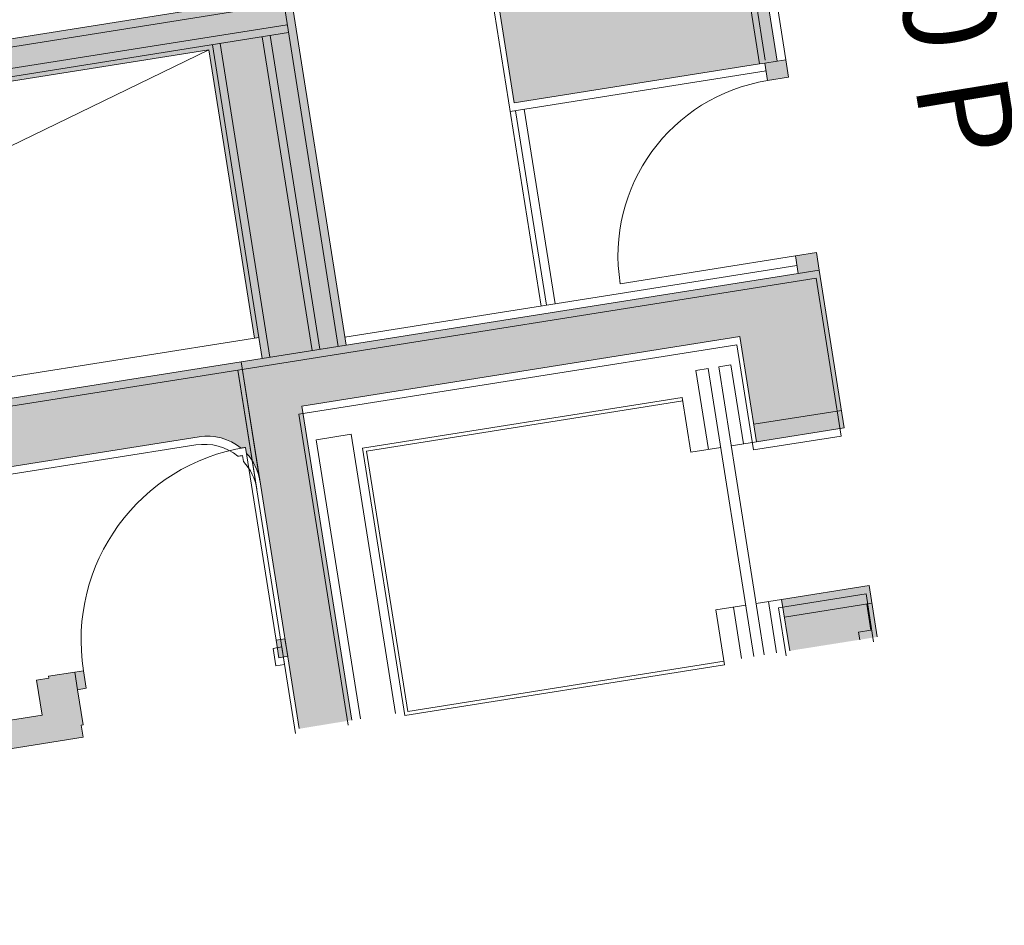
# Model space of a CAD drawing. Units: metres. Extents: x 6062 to 6379, y 343792 to 344211.
# Drawn here: x 6105 to 6110, y 344159 to 344164 of the extents above; entities that cross this region are included whole.
import ezdxf

# ---------------------------------------------------------------- set-up
doc = ezdxf.new("R2010")
doc.units = ezdxf.units.M
doc.header["$LTSCALE"] = 3
doc.linetypes.add('DASHED', pattern=[0.75, 0.5, -0.25])
for name, color, linetype, lineweight in [('A_00_Block', 214, 'CONTINUOUS', 0), ('A_01_Bebauung_Bestand', 7, 'CONTINUOUS', 20), ('A_03_FETÜ_SN', 131, 'CONTINUOUS', 13), ('A_03_Fördertechnik_SN', 7, 'CONTINUOUS', 13), ('A_06_Symbol Schacht', 252, 'CONTINUOUS', 13)]:
    doc.layers.add(name, color=color, linetype=linetype, lineweight=lineweight)
doc.layers.add('A_06_Solid_Bestand', color=7, linetype='CONTINUOUS', lineweight=0, true_color=0x595959)
doc.layers.add('B_S+V_Fluchtweg_Anzahl zugewiesener Personen', color=6, linetype='CONTINUOUS')
doc.styles.add('Arial bold', font='arialbd.ttf')

# ---------------------------------------------------------------- blocks, each defined once
blk = doc.blocks.new('TUER')
at = {"layer": 'A_03_FETÜ_SN'}
blk.add_line((-1, 0), (0, 0), dxfattribs=at)
blk.add_arc((0, 0), 1, 90, 180, dxfattribs=at)
blk = doc.blocks.new('F_Grundriss')
at = {"layer": 'A_06_Solid_Bestand', "ltscale": 10}
for points in [[(2.641656795633025, -11.14755180347129), (3.550981494481675, -11.67255522409687), (4.250986055529211, -10.46012229195912), (4.265986153157428, -10.43414158644737), (4.352588505425956, -10.484141912224), (4.412588896346278, -10.38021908936207), (4.325986543903127, -10.33021876338171), (4.300986381073017, -10.37351993966149), (3.365680976421572, -9.833516421349486), (3.435681432543788, -9.712273128214292), (3.331758609681856, -9.65227273714845), (3.144257388135884, -9.977031558315502), (3.187558564182837, -10.00203172097099), (2.572554557118565, -11.06724065422895), (2.52925338112982, -11.04224049148615), (2.491753136622719, -11.10719225564389), (2.595675959193613, -11.16719264650601), (2.615676089713816, -11.13255170555203)], [(5.528028463362716, -14.83474407086032), (5.676764433563221, -14.57420665567042), (4.125012055039406, -13.67829421893111), (5.375020199629944, -11.51323541186866), (5.89463431306649, -11.81323736638296), (6.144635941833258, -11.38022560472018), (5.365214771358296, -10.93022267287597), (3.715204021020327, -13.78810029855231)], [(5.365214771358296, -10.93022267287597), (5.27861241903156, -10.88022234707023), (5.218612028285861, -10.98414516984485), (5.305214380670805, -11.03414549553418)], [(6.927405084599741, -12.40951302921167), (7.177406714006793, -11.97650126813096), (6.924057112890296, -11.83022853679722), (6.67405548383249, -12.26324029831449)], [(4.015205975563731, -13.2684861846501), (2.066653049143497, -12.1434788548795), (2.04067234339891, -12.12847875684383), (2.0856726365746, -12.05053663998842), (1.981749813770875, -11.9905362490972), (1.786748543032445, -12.32828542302013), (1.916652071638964, -12.40328591171419), (2.133157952281181, -12.52828672601026), (-0.566859639424365, -17.20481374973315), (-0.9132690487895161, -17.0048124465975), (-1.05576997710159, -17.25162915055989), (-1.0124688007636, -17.27662931359373), (-1.627472808177117, -18.34183824653155), (-1.670773984165862, -18.31683808378875), (-1.858275205944665, -18.64159690486849), (-1.75435238314094, -18.70159729581792), (-1.686851943435613, -18.58468412020011), (0.1750986307160929, -19.6596911244269), (0.1837588659836911, -19.66469115702785), (0.1162584263365716, -19.78160433252924), (0.2201812490238808, -19.84160472362419), (0.5051831059972756, -19.34797131546657), (-0.534045121690724, -18.74796740603051), (0.01345844561001286, -17.79967164850677), (-0.4758448447682895, -17.51716980774654), (2.234172812313773, -12.82332231372129), (3.658781507634558, -13.64582767285174), (3.671281588962302, -13.62417708471185), (3.775204411824234, -13.68417747571948)]]:
    blk.add_hatch(color=256, dxfattribs=at).paths.add_polyline_path(points)
h = blk.add_hatch(color=256, dxfattribs=at)
edge = h.paths.add_edge_path()
edge.add_line((2.077373473148327, -20.80994119498064), (2.327375102529527, -20.37692943389488))
edge.add_line((2.327375102380756, -20.37692943387083), (1.104079166679111, -19.67065306039211))
edge.add_arc((1.25408014410641, -19.41084600330214), 0.3000000001181843, 149.9997844886558, 239.9997844886389, ccw=False)
edge.add_line((0.9942730869515799, -19.26084502608865), (3.894291982278364, -14.23790859338403))
edge.add_arc((4.154099039209541, -14.38790957041783), 0.2999999999267886, 101.73069785076132, 149.9997845040658, ccw=False)
edge.add_arc((5.058521024417132, -14.62140662278398), 1.100000000846846, 149.9997844394408, 151.3602314471148, ccw=False)
edge.add_line((4.10589514876483, -14.07140303828055), (4.135486099030437, -14.08848752983365))
edge.add_arc((4.154099039093126, -14.38790957056335), 0.3000000000266144, 59.99978446957857, 93.55709423152177, ccw=False)
edge.add_line((4.304100016248412, -14.12810251372866), (3.715204020742812, -13.78810029844844))
edge.add_line((3.715204020787496, -13.78810029834858), (0.2651815421383139, -19.76366260636928))
edge.add_line((0.265181542315986, -19.76366260633222), (2.077373473101278, -20.80994119477979))
h.paths.add_polyline_path([(4.477389115723781, -16.65302828836138), (4.552389604563359, -16.52312475984218), (4.42894353781594, -16.45185252075316), (4.798945948656183, -15.81099511377397), (4.738324302190449, -15.77599488585838), (4.74332433444215, -15.76733465050347), (4.570119629963301, -15.66733399883378), (4.595119793026242, -15.62403282299056), (4.508517440583091, -15.57403249712661), (4.408516788855195, -15.74723720175098), (4.417177024239209, -15.7522372341773), (4.382176795974374, -15.81285888078855), (4.555381500744261, -15.91285953234183), (4.325380002264865, -16.31123035284691), (4.152175297611393, -16.21122970149736), (4.117175069637597, -16.2718513480213), (4.108514834428206, -16.26685131542035), (4.033514345588628, -16.39675484393956)])
h = blk.add_hatch(color=256, dxfattribs=at)
h.paths.add_polyline_path([(5.170123539399356, -14.62810577149503), (5.14512337668566, -14.67140694780392), (5.058521024242509, -14.62140662188176), (5.083521186956204, -14.5781054458057)])
edge = h.paths.add_edge_path(flags=16)
edge.add_line((5.083521186956204, -14.5781054458057), (5.058521024118275, -14.62140662195705))
at = {"layer": 'A_01_Bebauung_Bestand'}
for p, q in [((4.325986544019543, -10.33021876346902), (3.390681139309891, -9.79021524512791)), ((4.250986055471003, -10.46012229193002), (3.341661356331315, -9.93511887130444)), ((4.265986153215636, -10.43414158641826), (4.300986381014809, -10.37351993966149)), ((3.5749524551793, -11.72103607625468), (4.304957211541478, -10.45664173283149)), ((3.976234917005058, -13.24598603794584), (5.266243322053924, -11.01164534909185)), ((4.536238565924577, -12.27603969248594), (2.773880696564447, -11.25853306282079)), ((4.57623882626649, -12.20675781066529), (3.614952715812251, -11.65175419431762)), ((4.551238663436379, -12.25005898671225), (3.589952553156763, -11.69505537062651)), ((3.992705828743055, -13.30745724300505), (2.083123960997909, -12.2049500598514)), ((-0.5489665728528053, -17.50382016788353), (2.403552664327435, -12.38995126524242)), ((-0.5099955141195096, -17.52632031435496), (2.442523722653277, -12.41245141162653)), ((-0.5503887276863679, -17.26628495479235), (2.194629157544114, -12.51181581406854)), ((3.917705340369139, -13.43736077152425), (2.367523234279361, -12.54235494037857)), ((3.940205486782361, -13.39838971302379), (2.390023381041829, -12.50338388167438)), ((3.797704558295663, -13.6452064170735), (2.247522452438716, -12.75020058569498)), ((3.775204411766026, -13.68417747569038), (2.225022305734456, -12.78917164428276)), ((4.570119629963301, -15.66733399880468), (4.483517277694773, -15.61733367323177))]:
    blk.add_line(p, q, dxfattribs=at)
at = {"layer": 'A_01_Bebauung_Bestand', "linetype": 'DASHED'}
blk.add_line((4.255495816236362, -10.42231141973753), (3.644949232810177, -10.0698091230006), dxfattribs=at)
at = {"layer": 'A_01_Bebauung_Bestand', "ltscale": 10}
for p, q in [((6.058033589681145, -11.33022527905996), (5.808031960856169, -11.76323704057722)), ((7.010659464867786, -11.88022886251565), (6.760657836159226, -12.31324062397471)), ((7.125562895555049, -11.9812100569543), (6.995659367414191, -11.90620956840576)), ((7.125562895555049, -11.9812100569543), (7.090562667697668, -12.04183170356555)), ((7.127406388171948, -12.06310362034128), (7.090562667697668, -12.04183170356555))]:
    blk.add_line(p, q, dxfattribs=at)
at = {"layer": 'A_01_Bebauung_Bestand'}
for points in [[(2.64165679551661, -11.14755180338398), (3.550981494481675, -11.67255522395135), (4.250986055471003, -10.46012229193002), (4.265986153215636, -10.43414158641826), (4.352588505425956, -10.48414191207848), (4.412588896288071, -10.38021908921655), (4.325986543903127, -10.3302187633526), (4.300986381014809, -10.37351993966149), (3.365680976363365, -9.833516421320383), (3.435681432543788, -9.712273128214292), (3.331758609681856, -9.652272737119347), (3.144257388019469, -9.977031558228191), (3.187558564241044, -10.00203172094189), (2.572554557118565, -11.06724065417075), (2.52925338112982, -11.04224049145705), (2.491753136680927, -11.10719225555658), (2.595675959193613, -11.16719264647691), (2.615676089713816, -11.13255170555203)], [(5.365214771358296, -10.93022267275956), (5.27861241903156, -10.88022234707023), (5.218612028285861, -10.98414516978664), (5.305214380612597, -11.03414549547597)], [(5.170123539224733, -14.62810577149503), (5.145123376511037, -14.6714069476875), (5.058521024184301, -14.62140662191086), (5.083521187014412, -14.57810544566019)], [(5.194823918107431, -14.67087085096864), (5.169823784963228, -14.71417204439058), (5.083221398468595, -14.66417177842231), (5.108221531554591, -14.62087058511679)], [(5.194823918107431, -14.67087085108506), (5.169823785079643, -14.714172044507), (5.083221398468595, -14.66417177842231), (5.108221531554591, -14.62087058511679)]]:
    blk.add_lwpolyline(points, close=True, dxfattribs=at)
at = {"layer": 'A_01_Bebauung_Bestand', "ltscale": 10}
for points in [[(5.527395958430134, -14.83437889386551), (3.715204020845704, -13.78810029843589), (5.365214771358296, -10.93022267275956), (6.144635941891465, -11.38022560472018), (5.89463431306649, -11.81323736629565), (5.375020199455321, -11.51323541166494), (4.125012055097613, -13.67829421890201), (5.677396936167497, -14.57457183679799)], [(5.535745892673731, -14.86770364103722), (3.739903820154723, -13.83086638181703), (5.389912598941009, -10.97298761774437), (6.169334080070257, -11.42299001204083), (5.919332749966998, -11.85600194594008), (5.399718429136556, -11.55600034981035), (4.149711778620258, -13.72106001953944), (5.685746690665837, -14.6078964805638)], [(5.535745892673731, -14.86770364103722), (3.739903820096515, -13.83086638181703), (5.389912598941009, -10.97298761774437), (6.169334079953842, -11.42299001204083), (5.919332749966998, -11.85600194596918), (5.399718429194763, -11.55600034981035), (4.149711778620258, -13.72106001956854), (5.685746690665837, -14.6078964805638)], [(6.927405084483325, -12.40951302926987), (6.674055483774282, -12.26324029828538), (6.924057112890296, -11.83022853676812), (7.177406714239623, -11.97650126816006)], [(6.935753340192605, -12.44283681033994), (6.698754231038038, -12.30600434014923), (6.948755561199505, -11.87299240624998), (7.185754670179449, -12.00982487629517)], [(6.935753340192605, -12.44283681033994), (6.698754231038038, -12.30600434014923), (6.948755561199505, -11.87299240624998), (7.185754670179449, -12.00982487629517)]]:
    blk.add_lwpolyline(points, dxfattribs=at)
at = {"layer": 'A_01_Bebauung_Bestand'}
for points in [[(-0.4758448447682895, -17.51716980777564), (2.234172812313773, -12.82332231372129), (3.658781507634558, -13.64582767285174), (3.671281588962302, -13.62417708471185), (3.775204411766026, -13.68417747569038), (4.015205975505523, -13.268486184621), (2.066653048968874, -12.14347885473398), (2.04067234339891, -12.12847875684383), (2.085672636516392, -12.05053663995932), (1.981749813829083, -11.990536249039), (1.78674854314886, -12.32828542293282), (1.916652071580756, -12.40328591156867), (2.133157952281181, -12.52828672589385), (-0.5668596395407803, -17.20481374967494)], [(4.477389115781989, -16.65302828827407), (4.033514345646836, -16.39675484391046), (4.108514834486414, -16.26685131530394), (4.117175069579389, -16.2718513479922), (4.152175297611393, -16.21122970149736), (4.325380002206657, -16.31123035275959), (4.555381500802469, -15.91285953231272), (4.382176795974374, -15.81285888075945), (4.417177024181001, -15.7522372341482), (4.408516788913403, -15.74723720166367), (4.483517277694773, -15.61733367323177), (4.508517440524884, -15.5740324970684), (4.595119793026242, -15.62403282299056), (4.570119629963301, -15.66733399880468), (4.74332433444215, -15.76733465047437), (4.738324301899411, -15.77599488574197), (4.79894594871439, -15.81099511374487), (4.42894353781594, -16.45185252072406), (4.552389604737982, -16.52312475987128)]]:
    blk.add_lwpolyline(points, dxfattribs=at)
for points in [[(2.077373473031912, -20.80994119495153), (0.2651815421995707, -19.76366260636132), (3.715204020729288, -13.78810029831948), (4.304100016539451, -14.12810251384508, 0.1474768247911372), (4.135486098995898, -14.08848752977792), (4.105895148881245, -14.07140303828055, 0.005936139619942214), (4.09310546546476, -14.09417536426918, 0.2137840273088301), (3.894291982403956, -14.23790859337896), (0.9942730870097876, -19.26084502603044, 0.4142135623730941), (1.104079166718293, -19.67065306036966), (2.327375102497172, -20.37692943387083)], [(2.085727539670188, -20.84326833111118), (0.2898854644154198, -19.80643107023207), (3.739903820096515, -13.83086638181703), (4.328800050192513, -14.17086819079123, 0.1474768247955199), (4.160186105815228, -14.13125332328491), (4.130595143709797, -14.11416885210201, 0.005936139619942214), (4.117805475776549, -14.13694118679268, 0.2137840273088301), (3.918992091843393, -14.28067455312703), (1.018976662540808, -19.30361298689968, 0.4142135623730941), (1.128783024614677, -19.7134209452488), (2.335728869657032, -20.4102563970373)], [(2.085727539670188, -20.84326833111118), (0.2898854643572122, -19.80643107023207), (3.739903820096515, -13.83086638181703), (4.328800050483551, -14.17086819093674, 0.1474768247955199), (4.160186105815228, -14.13125332328491), (4.130595143709797, -14.11416885210201, 0.005936139619942214), (4.117805475776549, -14.13694118687999, 0.2137840273088301), (3.918992091785185, -14.28067455312703), (1.018976662540808, -19.30361298689968, 0.4142135623730941), (1.128783024614677, -19.7134209452488), (2.335728869657032, -20.4102563970373)]]:
    blk.add_lwpolyline(points, format="xyb", dxfattribs=at)
at = {"layer": 'A_03_Fördertechnik_SN', "ltscale": 10}
for p, q in [((5.432423255639151, -11.71380931104068), (5.467423483496532, -11.65318766442942)), ((5.857134068734013, -11.87818913036608), (5.467423483496532, -11.65318766442942)), ((5.367422832001466, -11.82639236917021), (5.402423060091678, -11.76577072232612)), ((5.402423060091678, -11.76577072232612), (6.824904416513164, -12.58704785135342)), ((5.432423255639151, -11.71380931104068), (6.854904612177052, -12.53508644009707)), ((5.822133840818424, -11.93881077703554), (5.89463431306649, -11.81323736638296)), ((5.757133417064324, -12.05139383519418), (5.367422832001466, -11.82639236917021)), ((5.436500740528572, -11.9817451693234), (4.52399479522137, -13.56223809858784)), ((5.436500740528572, -11.9817451693234), (5.70713309146231, -12.1379961874045)), ((5.453821211180184, -11.99174523449619), (4.551315331016667, -13.55491769337095)), ((5.70713309146231, -12.1379961874045), (5.792133645154536, -11.99077218829188)), ((6.601555011468008, -12.38881370911258), (6.67405548383249, -12.26324029831449)), ((6.63655523955822, -12.32819206264685), (6.889904840500094, -12.47446479336941)), ((6.486554262111895, -12.58799911933602), (6.571554816211574, -12.44077512039803)), ((6.536554587830324, -12.50139676718391), (6.78990418848116, -12.64766949787736)), ((6.486554262111895, -12.58799911933602), (6.757186612987425, -12.74425013727159)), ((6.739866142510436, -12.73425007224432), (5.837360262172297, -14.2974225312355)), ((6.757186612987425, -12.74425013727159), (5.844680667680223, -14.32474306673976)), ((4.423217574076261, -13.56178898969665), (4.324246085598134, -13.73321114704595)), ((4.423217574076261, -13.56178898969665), (5.80239775206428, -14.35806595426402)), ((4.52399479522137, -13.56223809858784), (5.844680667680223, -14.32474306673976)), ((4.551315331016667, -13.55491769337095), (5.837360262172297, -14.2974225312355)), ((4.323216922581196, -13.73499369437923), (5.702397099463269, -14.53127066066372))]:
    blk.add_line(p, q, dxfattribs=at)
at = {"layer": 'A_06_Symbol Schacht'}
for p, q in [((2.234172812313773, -12.82332231372129), (0.9487638504942879, -18.3396751669934)), ((0.9487638504942879, -18.3396751669934), (3.671281588962302, -13.62417708471185))]:
    blk.add_line(p, q, dxfattribs=at)
at = {"layer": 'A_00_Block', "ltscale": 10, "rotation": 59.99978446686539}
blk.add_blockref('TUER', (5.218612028285861, -10.98414516984485), dxfattribs=at)
at = {"layer": 'A_00_Block', "ltscale": 10, "extrusion": (0, 0, -1), "xscale": 1.099999999999999, "yscale": 1.099999999999999, "zscale": -1.099999999999998, "rotation": 210.0054771765423}
blk.add_blockref('TUER', (-5.058521024126094, -14.62140662182355), dxfattribs=at)
at = {"layer": 'B_S+V_Fluchtweg_Anzahl zugewiesener Personen', "color": 80, "lineweight": 5, "ltscale": 10, "true_color": 0x33ff33, "style": 'Arial bold'}
blk.add_text('180 P', height=0.5199999999999996, rotation=330.2666560113799, dxfattribs=at).set_placement((3.724439681856893, -9.18850575198303))

msp = doc.modelspace()

# ---------------------------------------------------------------- block references
at = {"layer": 'A_01_Bebauung_Bestand', "rotation": 309.0093813622794}
msp.add_blockref('F_Grundriss', (6114.335787930454, 344173.595469476), dxfattribs=at)

doc.saveas('drawing.dxf')
